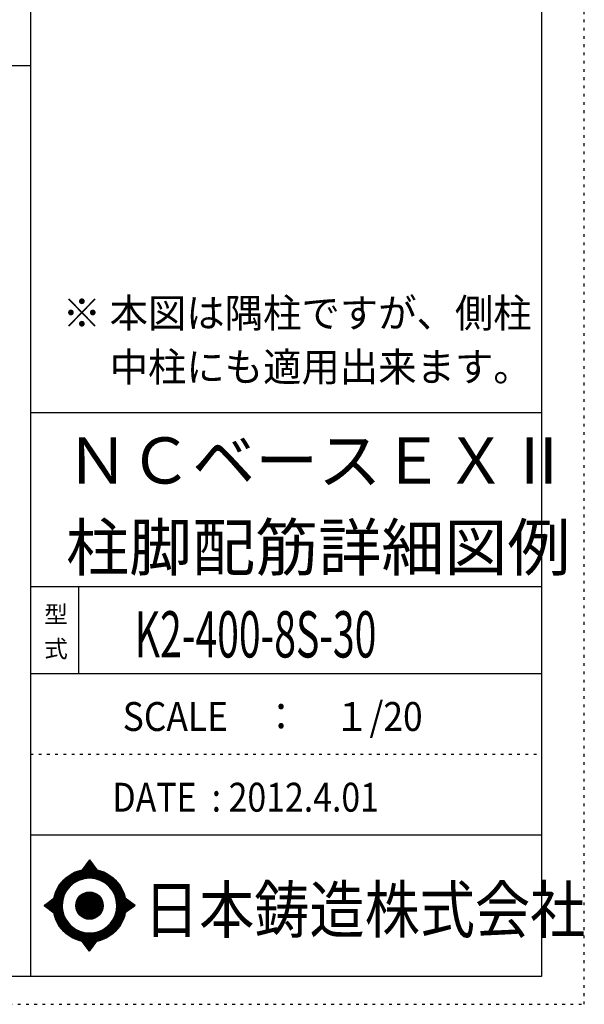
# Model space of a CAD drawing. Units: inches. Extents: x 94 to 8294, y 92 to 5852.
# Drawn here: x 6651 to 8294, y 92 to 2956 of the extents above; entities that cross this region are included whole.
import ezdxf

# ---------------------------------------------------------------- set-up
doc = ezdxf.new("R2010")
doc.units = ezdxf.units.IN
doc.header["$LTSCALE"] = 20
doc.header["$MEASUREMENT"] = 0
for name, pattern in [('CENTER', [12, 5, -0.8, 0.4, -0.8, 5]), ('DIVIDE', [13.2, 5, -0.8, 0.4, -0.8, 0.4, -0.8, 5]), ('DOT', [1.6, 0.4, -0.8, 0.4])]:
    doc.linetypes.add(name, pattern=pattern)
for name, color, linetype in [('097', 7, 'Continuous'), ('241', 7, 'Continuous'), ('242', 7, 'Continuous'), ('248', 7, 'Continuous'), ('249', 7, 'Continuous'), ('250', 7, 'Continuous')]:
    doc.layers.add(name, color=color, linetype=linetype)
doc.styles.add('DRACAD', font='txt', dxfattribs={"width": 0.85, "bigfont": 'extfont2'})

msp = doc.modelspace()

# ---------------------------------------------------------------- linework, layer by layer
at = {"layer": '241', "color": 6, "linetype": 'Continuous'}
for p, q in [((6682.4, 5770.8), (6682.4, 173.2)), ((8169.4, 5770.8), (8169.4, 173.2)), ((6682.4, 1812.7), (8169.4, 1812.7)), ((6682.4, 1307.1), (8169.4, 1307.1)), ((6682.4, 1054.3), (8169.4, 1054.3)), ((6682.4, 584.9), (8169.4, 584.9)), ((8169.4, 173.2), (218.1, 173.2))]:
    msp.add_line(p, q, dxfattribs=at)
at = {"layer": '241', "color": 2, "linetype": 'Continuous'}
for p, q in [((218.1, 2822), (6682.4, 2822)), ((6822.4, 1307.1), (6822.4, 1054.3))]:
    msp.add_line(p, q, dxfattribs=at)
at = {"layer": '242', "color": 7, "linetype": 'Continuous'}
for p, q in [((6854.3, 511.7), (6832.5, 482.9)), ((6854.3, 511.6), (6854, 511.3)), ((6854.3, 511.7), (6875.4, 483)), ((6722.3, 379), (6750.4, 400.6)), ((6722.3, 379), (6750.3, 357.8)), ((6986.9, 379), (6958.2, 400.6)), ((6986.9, 379), (6958.2, 357.9)), ((6778.1, 355.9), (6779, 353.3)), ((6854.3, 246.4), (6833.4, 275)), ((6854.3, 246.4), (6875.9, 275.2)), ((6854.1, 246.5), (6854.3, 246.4))]:
    msp.add_line(p, q, dxfattribs=at)
at = {"layer": '242', "color": 4, "linetype": 'Continuous'}
for p, q in [((6832.9, 483), (6857.4, 507.4)), ((6832.9, 483), (6857.4, 507.4)), ((6832.9, 483), (6857.4, 507.4)), ((6832.9, 483), (6857.4, 507.4)), ((6834.7, 483.3), (6858, 506.6)), ((6834.7, 483.3), (6858, 506.6)), ((6834.7, 483.3), (6858, 506.6)), ((6834.7, 483.3), (6858, 506.6)), ((6835.8, 487.3), (6856.8, 508.2)), ((6835.8, 487.3), (6856.8, 508.2)), ((6835.8, 487.3), (6856.8, 508.2)), ((6835.8, 487.3), (6856.8, 508.2)), ((6836.4, 483.6), (6858.6, 505.8)), ((6836.4, 483.6), (6858.6, 505.8)), ((6836.4, 483.6), (6858.6, 505.8)), ((6836.4, 483.6), (6858.6, 505.8)), ((6838.1, 483.9), (6859.2, 505)), ((6838.1, 483.9), (6859.2, 505)), ((6838.1, 483.9), (6859.2, 505)), ((6838.1, 483.9), (6859.2, 505)), ((6839.8, 484.1), (6859.8, 504.2)), ((6839.8, 484.1), (6859.8, 504.2)), ((6839.8, 484.1), (6859.8, 504.2)), ((6839.8, 484.1), (6859.8, 504.2)), ((6840.2, 493), (6856.2, 509)), ((6840.2, 493), (6856.2, 509)), ((6840.2, 493), (6856.2, 509)), ((6840.2, 493), (6856.2, 509)), ((6841.4, 484.3), (6860.4, 503.4)), ((6841.4, 484.3), (6860.4, 503.4)), ((6841.4, 484.3), (6860.4, 503.4)), ((6841.4, 484.3), (6860.4, 503.4)), ((6843, 484.5), (6861, 502.5)), ((6843, 484.5), (6861, 502.5)), ((6843, 484.5), (6861, 502.5)), ((6843, 484.5), (6861, 502.5)), ((6844.5, 498.8), (6855.6, 509.9)), ((6844.5, 498.8), (6855.6, 509.9)), ((6844.5, 498.8), (6855.6, 509.9)), ((6844.5, 498.8), (6855.6, 509.9)), ((6844.6, 484.7), (6861.6, 501.7)), ((6844.6, 484.7), (6861.6, 501.7)), ((6844.6, 484.7), (6861.6, 501.7)), ((6844.6, 484.7), (6861.6, 501.7)), ((6846.1, 484.8), (6862.2, 500.9)), ((6846.1, 484.8), (6862.2, 500.9)), ((6846.1, 484.8), (6862.2, 500.9)), ((6846.1, 484.8), (6862.2, 500.9)), ((6847.6, 484.9), (6862.8, 500.1)), ((6847.6, 484.9), (6862.8, 500.1)), ((6847.6, 484.9), (6862.8, 500.1)), ((6847.6, 484.9), (6862.8, 500.1)), ((6848.9, 504.6), (6855, 510.7)), ((6848.9, 504.6), (6855, 510.7)), ((6848.9, 504.6), (6855, 510.7)), ((6848.9, 504.6), (6855, 510.7)), ((6849.1, 485), (6863.4, 499.3)), ((6849.1, 485), (6863.4, 499.3)), ((6849.1, 485), (6863.4, 499.3)), ((6849.1, 485), (6863.4, 499.3)), ((6850.6, 485.1), (6864, 498.5)), ((6850.6, 485.1), (6864, 498.5)), ((6850.6, 485.1), (6864, 498.5)), ((6850.6, 485.1), (6864, 498.5)), ((6852, 485.1), (6864.6, 497.7)), ((6852, 485.1), (6864.6, 497.7)), ((6852, 485.1), (6864.6, 497.7)), ((6852, 485.1), (6864.6, 497.7)), ((6853.3, 510.4), (6854.4, 511.5)), ((6853.3, 510.4), (6854.4, 511.5)), ((6853.3, 510.4), (6854.4, 511.5)), ((6853.3, 510.4), (6854.4, 511.5)), ((6853.5, 485.1), (6865.2, 496.8)), ((6853.5, 485.1), (6865.2, 496.8)), ((6853.5, 485.1), (6865.2, 496.8)), ((6853.5, 485.1), (6865.2, 496.8)), ((6854.9, 485.1), (6865.8, 496)), ((6854.9, 485.1), (6865.8, 496)), ((6854.9, 485.1), (6865.8, 496)), ((6854.9, 485.1), (6865.8, 496)), ((6856.3, 485.1), (6866.4, 495.2)), ((6856.3, 485.1), (6866.4, 495.2)), ((6856.3, 485.1), (6866.4, 495.2)), ((6856.3, 485.1), (6866.4, 495.2)), ((6857.7, 485.1), (6867, 494.4)), ((6857.7, 485.1), (6867, 494.4)), ((6857.7, 485.1), (6867, 494.4)), ((6857.7, 485.1), (6867, 494.4)), ((6859, 485), (6867.6, 493.6)), ((6859, 485), (6867.6, 493.6)), ((6859, 485), (6867.6, 493.6)), ((6859, 485), (6867.6, 493.6)), ((6860.4, 485), (6868.2, 492.8)), ((6860.4, 485), (6868.2, 492.8)), ((6860.4, 485), (6868.2, 492.8)), ((6860.4, 485), (6868.2, 492.8)), ((6861.7, 484.9), (6868.8, 492)), ((6861.7, 484.9), (6868.8, 492)), ((6861.7, 484.9), (6868.8, 492)), ((6861.7, 484.9), (6868.8, 492)), ((6863, 484.8), (6869.4, 491.1)), ((6863, 484.8), (6869.4, 491.1)), ((6863, 484.8), (6869.4, 491.1)), ((6863, 484.8), (6869.4, 491.1)), ((6864.3, 484.6), (6870, 490.3)), ((6864.3, 484.6), (6870, 490.3)), ((6864.3, 484.6), (6870, 490.3)), ((6864.3, 484.6), (6870, 490.3)), ((6865.6, 484.5), (6870.6, 489.5)), ((6865.6, 484.5), (6870.6, 489.5)), ((6865.6, 484.5), (6870.6, 489.5)), ((6865.6, 484.5), (6870.6, 489.5)), ((6866.9, 484.4), (6871.2, 488.7)), ((6866.9, 484.4), (6871.2, 488.7)), ((6866.9, 484.4), (6871.2, 488.7)), ((6866.9, 484.4), (6871.2, 488.7)), ((6868.1, 484.2), (6871.8, 487.9)), ((6868.1, 484.2), (6871.8, 487.9)), ((6868.1, 484.2), (6871.8, 487.9)), ((6868.1, 484.2), (6871.8, 487.9)), ((6869.4, 484), (6872.4, 487.1)), ((6869.4, 484), (6872.4, 487.1)), ((6869.4, 484), (6872.4, 487.1)), ((6869.4, 484), (6872.4, 487.1)), ((6870.6, 483.9), (6873, 486.3)), ((6870.6, 483.9), (6873, 486.3)), ((6870.6, 483.9), (6873, 486.3)), ((6870.6, 483.9), (6873, 486.3)), ((6871.8, 483.7), (6873.6, 485.5)), ((6871.8, 483.7), (6873.6, 485.5)), ((6871.8, 483.7), (6873.6, 485.5)), ((6871.8, 483.7), (6873.6, 485.5)), ((6873, 483.5), (6874.2, 484.6)), ((6873, 483.5), (6874.2, 484.6)), ((6873, 483.5), (6874.2, 484.6)), ((6873, 483.5), (6874.2, 484.6)), ((6874.2, 483.2), (6874.8, 483.8)), ((6874.2, 483.2), (6874.8, 483.8)), ((6874.2, 483.2), (6874.8, 483.8)), ((6874.2, 483.2), (6874.8, 483.8)), ((6875.4, 483), (6875.4, 483)), ((6875.4, 483), (6875.4, 483)), ((6875.4, 483), (6875.4, 483)), ((6875.4, 483), (6875.4, 483)), ((6722.9, 378.6), (6726.7, 382.4)), ((6722.9, 378.6), (6726.7, 382.4)), ((6722.9, 378.6), (6726.7, 382.4)), ((6723.7, 378), (6732.8, 387)), ((6723.7, 378), (6732.8, 387)), ((6723.7, 378), (6732.8, 387)), ((6724.5, 377.4), (6738.9, 391.7)), ((6724.5, 377.4), (6738.9, 391.7)), ((6724.5, 377.4), (6738.9, 391.7)), ((6725.3, 376.8), (6745, 396.4)), ((6725.3, 376.8), (6745, 396.4)), ((6725.3, 376.8), (6745, 396.4)), ((6726.1, 376.1), (6750.3, 400.3)), ((6726.1, 376.1), (6750.3, 400.3)), ((6726.1, 376.1), (6750.3, 400.3)), ((6726.9, 375.5), (6750, 398.6)), ((6726.9, 375.5), (6750, 398.6)), ((6726.9, 375.5), (6750, 398.6)), ((6727.7, 374.9), (6749.7, 396.9)), ((6727.7, 374.9), (6749.7, 396.9)), ((6727.7, 374.9), (6749.7, 396.9)), ((6728.5, 374.3), (6749.4, 395.2)), ((6728.5, 374.3), (6749.4, 395.2)), ((6728.5, 374.3), (6749.4, 395.2)), ((6729.3, 373.7), (6749.1, 393.5)), ((6729.3, 373.7), (6749.1, 393.5)), ((6729.3, 373.7), (6749.1, 393.5)), ((6730.1, 373.1), (6748.9, 391.9)), ((6730.1, 373.1), (6748.9, 391.9)), ((6730.1, 373.1), (6748.9, 391.9)), ((6730.9, 372.5), (6748.7, 390.3)), ((6730.9, 372.5), (6748.7, 390.3)), ((6730.9, 372.5), (6748.7, 390.3)), ((6731.7, 371.9), (6748.6, 388.7)), ((6731.7, 371.9), (6748.6, 388.7)), ((6731.7, 371.9), (6748.6, 388.7)), ((6732.5, 371.3), (6748.5, 387.2)), ((6732.5, 371.3), (6748.5, 387.2)), ((6732.5, 371.3), (6748.5, 387.2)), ((6733.3, 370.7), (6748.4, 385.7)), ((6733.3, 370.7), (6748.4, 385.7)), ((6733.3, 370.7), (6748.4, 385.7)), ((6734.2, 370), (6748.3, 384.2)), ((6734.2, 370), (6748.3, 384.2)), ((6734.2, 370), (6748.3, 384.2)), ((6735, 369.4), (6748.2, 382.7)), ((6735, 369.4), (6748.2, 382.7)), ((6735, 369.4), (6748.2, 382.7)), ((6735.8, 368.8), (6748.2, 381.2)), ((6735.8, 368.8), (6748.2, 381.2)), ((6735.8, 368.8), (6748.2, 381.2)), ((6736.6, 368.2), (6748.1, 379.8)), ((6736.6, 368.2), (6748.1, 379.8)), ((6736.6, 368.2), (6748.1, 379.8)), ((6737.4, 367.6), (6748.1, 378.4)), ((6737.4, 367.6), (6748.1, 378.4)), ((6737.4, 367.6), (6748.1, 378.4)), ((6738.2, 367), (6748.2, 377)), ((6738.2, 367), (6748.2, 377)), ((6738.2, 367), (6748.2, 377)), ((6739, 366.4), (6748.2, 375.6)), ((6739, 366.4), (6748.2, 375.6)), ((6739, 366.4), (6748.2, 375.6)), ((6739.8, 365.8), (6748.3, 374.2)), ((6739.8, 365.8), (6748.3, 374.2)), ((6739.8, 365.8), (6748.3, 374.2)), ((6740.6, 365.2), (6748.3, 372.9)), ((6740.6, 365.2), (6748.3, 372.9)), ((6740.6, 365.2), (6748.3, 372.9)), ((6958.2, 400.3), (6958.3, 400.4)), ((6958.2, 358), (6982.5, 382.3)), ((6958.4, 399.2), (6959.1, 399.8)), ((6958.6, 359.7), (6981.7, 382.9)), ((6958.7, 398), (6959.9, 399.2)), ((6958.9, 396.8), (6960.7, 398.6)), ((6958.9, 361.4), (6980.9, 383.5)), ((6959.1, 395.5), (6961.5, 398)), ((6959.2, 394.3), (6962.3, 397.4)), ((6959.2, 363.1), (6980.1, 384.1)), ((6959.4, 393.1), (6963.2, 396.8)), ((6959.4, 364.8), (6979.3, 384.7)), ((6959.6, 391.8), (6964, 396.2)), ((6959.6, 366.4), (6978.5, 385.3)), ((6959.7, 390.6), (6964.8, 395.6)), ((6959.8, 368), (6977.7, 385.9)), ((6959.9, 389.3), (6965.6, 395)), ((6959.9, 369.5), (6976.9, 386.5)), ((6960, 388), (6966.4, 394.4)), ((6960.1, 386.7), (6967.2, 393.8)), ((6960.1, 371.1), (6976.1, 387.1)), ((6960.2, 385.3), (6968, 393.2)), ((6960.2, 384), (6968.8, 392.6)), ((6960.2, 374.1), (6974.5, 388.3)), ((6960.2, 372.6), (6975.3, 387.7)), ((6960.3, 382.6), (6969.6, 392)), ((6960.3, 381.3), (6970.4, 391.4)), ((6960.3, 377), (6972.9, 389.5)), ((6960.3, 375.6), (6973.7, 388.9)), ((6960.4, 379.9), (6971.2, 390.7)), ((6960.4, 378.5), (6972, 390.1)), ((6963.3, 361.6), (6983.4, 381.7)), ((6968.7, 365.6), (6984.2, 381.1)), ((6974.2, 369.6), (6985, 380.4)), ((6979.6, 373.6), (6985.8, 379.8)), ((6985, 377.6), (6986.6, 379.2)), ((6741.4, 364.5), (6748.4, 371.6)), ((6741.4, 364.5), (6748.4, 371.6)), ((6741.4, 364.5), (6748.4, 371.6)), ((6742.2, 363.9), (6748.5, 370.3)), ((6742.2, 363.9), (6748.5, 370.3)), ((6742.2, 363.9), (6748.5, 370.3)), ((6743, 363.3), (6748.6, 369)), ((6743, 363.3), (6748.6, 369)), ((6743, 363.3), (6748.6, 369)), ((6743.8, 362.7), (6748.8, 367.7)), ((6743.8, 362.7), (6748.8, 367.7)), ((6743.8, 362.7), (6748.8, 367.7)), ((6744.6, 362.1), (6748.9, 366.4)), ((6744.6, 362.1), (6748.9, 366.4)), ((6744.6, 362.1), (6748.9, 366.4)), ((6745.4, 361.5), (6749.1, 365.1)), ((6745.4, 361.5), (6749.1, 365.1)), ((6745.4, 361.5), (6749.1, 365.1)), ((6746.2, 360.9), (6749.2, 363.9)), ((6746.2, 360.9), (6749.2, 363.9)), ((6746.2, 360.9), (6749.2, 363.9)), ((6747, 360.3), (6749.4, 362.7)), ((6747, 360.3), (6749.4, 362.7)), ((6747, 360.3), (6749.4, 362.7)), ((6747.8, 359.7), (6749.6, 361.5)), ((6747.8, 359.7), (6749.6, 361.5)), ((6747.8, 359.7), (6749.6, 361.5)), ((6748.6, 359.1), (6749.8, 360.3)), ((6748.6, 359.1), (6749.8, 360.3)), ((6748.6, 359.1), (6749.8, 360.3)), ((6749.4, 358.4), (6750, 359.1)), ((6749.4, 358.4), (6750, 359.1)), ((6749.4, 358.4), (6750, 359.1)), ((6750.2, 357.8), (6750.3, 357.9)), ((6750.2, 357.8), (6750.3, 357.9)), ((6750.2, 357.8), (6750.3, 357.9)), ((6833.7, 274.5), (6834.1, 274.8)), ((6833.7, 274.5), (6834.1, 274.8)), ((6834.3, 273.6), (6835.3, 274.6)), ((6834.3, 273.6), (6835.3, 274.6)), ((6834.9, 272.8), (6836.5, 274.4)), ((6834.9, 272.8), (6836.5, 274.4)), ((6835.5, 272), (6837.7, 274.2)), ((6835.5, 272), (6837.7, 274.2)), ((6836.1, 271.2), (6839, 274)), ((6836.1, 271.2), (6839, 274)), ((6836.7, 270.4), (6840.2, 273.9)), ((6836.7, 270.4), (6840.2, 273.9)), ((6837.3, 269.6), (6841.5, 273.7)), ((6837.3, 269.6), (6841.5, 273.7)), ((6837.9, 268.7), (6842.7, 273.5)), ((6837.9, 268.7), (6842.7, 273.5)), ((6838.5, 267.9), (6844, 273.4)), ((6838.5, 267.9), (6844, 273.4)), ((6839.1, 267.1), (6845.3, 273.3)), ((6839.1, 267.1), (6845.3, 273.3)), ((6839.7, 266.3), (6846.6, 273.2)), ((6839.7, 266.3), (6846.6, 273.2)), ((6840.3, 265.5), (6847.9, 273.1)), ((6840.3, 265.5), (6847.9, 273.1)), ((6840.9, 264.7), (6849.3, 273)), ((6840.9, 264.7), (6849.3, 273)), ((6841.5, 263.8), (6850.6, 273)), ((6841.5, 263.8), (6850.6, 273)), ((6842.1, 263), (6852, 272.9)), ((6842.1, 263), (6852, 272.9)), ((6842.7, 262.2), (6853.4, 272.9)), ((6842.7, 262.2), (6853.4, 272.9)), ((6843.3, 261.4), (6854.8, 272.9)), ((6843.3, 261.4), (6854.8, 272.9)), ((6843.9, 260.6), (6856.3, 272.9)), ((6843.9, 260.6), (6856.3, 272.9)), ((6844.5, 259.8), (6857.7, 273)), ((6844.5, 259.8), (6857.7, 273)), ((6845.1, 258.9), (6859.2, 273)), ((6845.1, 258.9), (6859.2, 273)), ((6845.7, 258.1), (6860.7, 273.1)), ((6845.7, 258.1), (6860.7, 273.1)), ((6846.3, 257.3), (6862.2, 273.2)), ((6846.3, 257.3), (6862.2, 273.2)), ((6846.9, 256.5), (6863.7, 273.3)), ((6846.9, 256.5), (6863.7, 273.3)), ((6847.5, 255.7), (6865.3, 273.5)), ((6847.5, 255.7), (6865.3, 273.5)), ((6848.1, 254.9), (6866.9, 273.7)), ((6848.1, 254.9), (6866.9, 273.7)), ((6848.7, 254), (6868.5, 273.9)), ((6848.7, 254), (6868.5, 273.9)), ((6849.3, 253.2), (6870.2, 274.1)), ((6849.3, 253.2), (6870.2, 274.1)), ((6849.9, 252.4), (6871.8, 274.4)), ((6849.9, 252.4), (6871.8, 274.4)), ((6850.5, 251.6), (6873.6, 274.7)), ((6850.5, 251.6), (6873.6, 274.7)), ((6851.1, 250.8), (6875.3, 275)), ((6851.1, 250.8), (6875.3, 275)), ((6851.7, 250), (6873.1, 271.4)), ((6851.7, 250), (6873.1, 271.4)), ((6852.3, 249.1), (6868.8, 265.7)), ((6852.3, 249.1), (6868.8, 265.7)), ((6852.8, 248.3), (6864.5, 259.9)), ((6852.8, 248.3), (6864.5, 259.9)), ((6853.4, 247.5), (6860.1, 254.2)), ((6853.4, 247.5), (6860.1, 254.2)), ((6854, 246.7), (6855.8, 248.4)), ((6854, 246.7), (6855.8, 248.4))]:
    msp.add_line(p, q, dxfattribs=at)
at = {"layer": '242', "color": 7, "linetype": 'Continuous'}
for radius in [106.1, 39.8]:
    msp.add_circle((6854.3, 379), radius, dxfattribs=at)
at = {"layer": '242', "color": 4, "linetype": 'Continuous'}
for radius in [106, 104.9, 103.9, 102.8, 101.8, 100.7, 99.6, 98.6, 97.5, 96.5, 95.4, 94.3, 93.3, 92.2, 91.2, 90.1, 89, 88, 86.9, 85.9, 84.8, 83.7, 82.7, 81.6, 80.6, 39.2, 38.2, 37.1, 36, 35, 33.9, 32.9, 31.8, 30.7, 29.7, 28.6, 27.6, 26.5, 25.4, 24.4, 23.3, 22.3, 21.2, 20.1, 19.1, 18, 17, 15.9, 14.8, 13.8, 12.7, 11.7, 10.6, 9.54, 8.48, 7.42, 6.36, 5.3, 4.24, 3.18, 2.12, 1.06]:
    msp.add_circle((6854.3, 379), radius, dxfattribs=at)
at = {"layer": '242', "color": 7, "linetype": 'Continuous'}
for start, end in [(0.11, 179.863), (179.987, 196.955), (198.899, 0.001)]:
    msp.add_arc((6854.3, 379), 79.6, start, end, dxfattribs=at)
at = {"layer": '249', "color": 4, "linetype": 'DOT'}
msp.add_line((6682.4, 819.6), (8169.4, 819.6), dxfattribs=at)
at = {"layer": '250', "color": 172, "linetype": 'DOT'}
for p, q in [((8293.7, 92), (8293.7, 5852)), ((93.7, 92), (8293.7, 92))]:
    msp.add_line(p, q, dxfattribs=at)

# ---------------------------------------------------------------- texts
at = {"layer": '097', "color": 7, "linetype": 'CENTER', "style": 'DRACAD', "width": 0.875}
msp.add_text('日本鋳造株式会社', height=134.45, dxfattribs=at).set_placement((7012.6, 299.9))
at = {"layer": '248', "color": 7, "linetype": 'Continuous', "style": 'DRACAD'}
for s, height, width, p in [('※ 本図は隅柱ですが、側柱', 84.034, 0.973495, (6776.2, 2060.4)), ('\u3000 中柱にも適用出来ます。', 84.034, 0.973495, (6776.2, 1903.6)), ('K2-400-8S-30', 134.454, 0.62141, (6985.9, 1100.7))]:
    msp.add_text(s, height=height, dxfattribs=dict(at, width=width)).set_placement(p)
at = {"layer": '248', "color": 7, "linetype": 'CENTER', "style": 'DRACAD'}
for s, p in [('ＮＣベースＥＸⅡ', (6785.9, 1606.3)), ('柱脚配筋詳細図例', (6785.9, 1353.5))]:
    msp.add_text(s, height=134.45, dxfattribs=at).set_placement(p)
at = {"layer": '248', "color": 7, "linetype": 'DOT', "style": 'DRACAD'}
msp.add_text('型', height=50.4, dxfattribs=at).set_placement((6722.4, 1200.7))
at = {"layer": '248', "color": 7, "linetype": 'DIVIDE', "style": 'DRACAD'}
msp.add_text('式', height=50.4, dxfattribs=at).set_placement((6722.4, 1100.7))
at = {"layer": '248', "color": 2, "linetype": 'CENTER', "style": 'DRACAD'}
for s, width, p in [('SCALE\u3000：\u3000１/20', 0.897935, (6950.9, 887)), ('DATE  : 2012.4.01', 0.858929, (6920.9, 652.2))]:
    msp.add_text(s, height=84.034, dxfattribs=dict(at, width=width)).set_placement(p)

doc.saveas('drawing.dxf')
